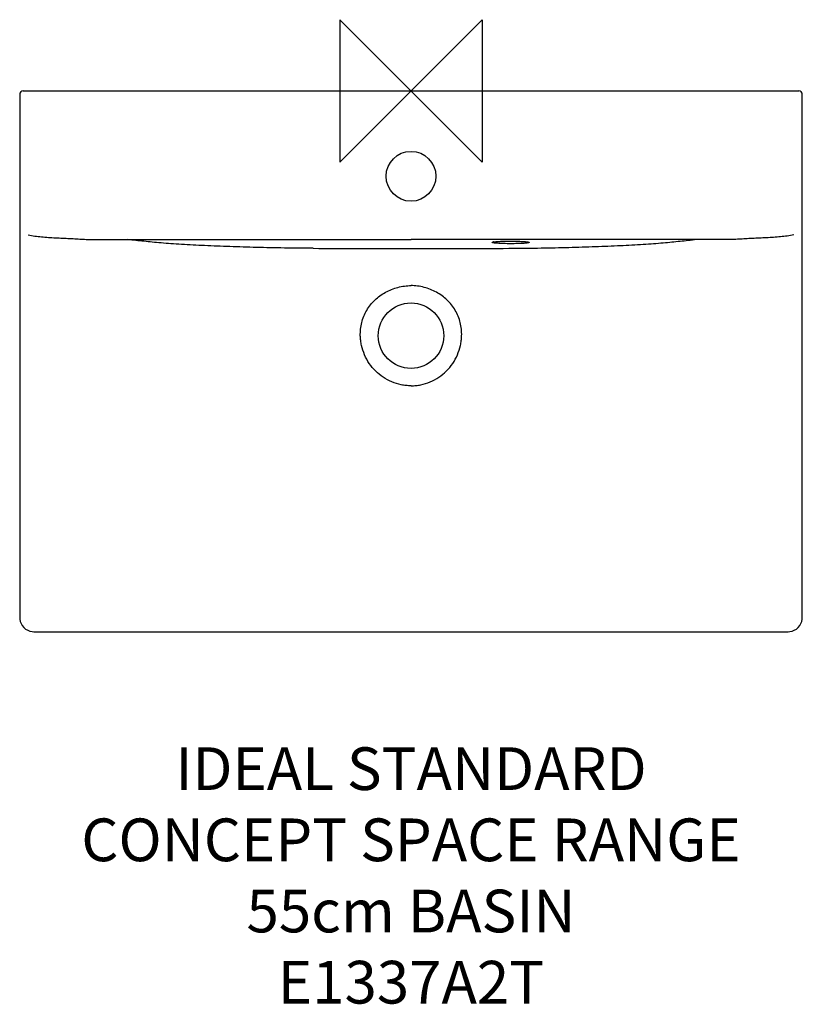
# Model space of a CAD drawing. Units: millimetres. Extents: x -275 to 275, y -642 to 50.
import ezdxf

# ---------------------------------------------------------------- set-up
doc = ezdxf.new("R2010")
doc.units = ezdxf.units.MM
doc.header["$LTSCALE"] = 54.820741
for name, color, linetype in [('DETAIL', 2, 'CONTINUOUS'), ('Origin', 6, 'CONTINUOUS'), ('Text', 7, 'CONTINUOUS')]:
    doc.layers.add(name, color=color, linetype=linetype)
doc.styles.add('Fastrack', font='simplex.shx')

# ---------------------------------------------------------------- blocks, each defined once
blk = doc.blocks.new('ZPO')
at = {"layer": 'Origin'}
blk.add_lwpolyline([(-50, 50), (-50, -50), (50, 50), (50, -50)], close=True, dxfattribs=at)

msp = doc.modelspace()

# ---------------------------------------------------------------- linework, layer by layer
at = {"layer": 'DETAIL'}
for p, q in [((-272.39, 0), (272.39, 0)), ((-274.89, -2.5), (-274.9, -369.9)), ((274.89, -106.39), (274.89, -2.5)), ((274.9, -369.9), (274.89, -106.39)), ((-264.9, -379.9), (199.96, -379.89)), ((199.96, -379.89), (264.9, -379.9))]:
    msp.add_line(p, q, dxfattribs=at)
for points in [[(57.92, -106.16), (57.91, -106.16), (57.93, -106.16), (58.02, -106.13), (58.18, -106.1), (58.41, -106.06), (58.69, -106.02), (59.03, -105.98), (59.43, -105.93), (59.89, -105.89), (60.41, -105.84), (61, -105.8), (61.64, -105.76), (62.34, -105.72), (63.11, -105.69), (63.94, -105.65), (64.85, -105.62), (65.83, -105.6), (66.86, -105.58), (67.94, -105.56), (69.02, -105.55), (70.1, -105.55), (71.15, -105.56), (72.16, -105.57), (73.13, -105.58), (74.06, -105.6), (74.94, -105.62), (75.78, -105.65), (76.56, -105.68), (77.29, -105.72), (77.98, -105.75), (78.61, -105.79), (79.19, -105.83), (79.72, -105.87), (80.19, -105.91), (80.62, -105.96), (81, -106), (81.32, -106.04), (81.59, -106.08), (81.81, -106.12), (81.97, -106.15), (82.07, -106.17), (82.07, -106.18)], [(-274.9, -369.9), (-274.84, -370.99), (-274.51, -372.64), (-273.92, -374.21), (-273.07, -375.66), (-271.99, -376.95), (-270.7, -378.04), (-269.26, -378.9), (-267.69, -379.5), (-266.04, -379.83), (-264.9, -379.9)], [(264.9, -379.9), (266.04, -379.83), (267.69, -379.5), (269.26, -378.9), (270.7, -378.04), (271.98, -376.95), (273.07, -375.66), (273.92, -374.21), (274.51, -372.64), (274.84, -370.99), (274.9, -369.9)]]:
    msp.add_lwpolyline(points, dxfattribs=at)
for centre, radius in [((0, -60), 17.5), ((0, -172), 23)]:
    msp.add_circle(centre, radius, dxfattribs=at)
for centre, radius, start, end in [((-272.39, -2.5), 2.5, 90, 180.00004), ((272.39, -2.5), 2.5, 359.99996, 90), ((-16.68, 8856.28), 8967.02, 269.667759, 269.87329), ((16.68, 8856.28), 8967.02, 270.12671, 270.332241), ((59.18, -113.41), 7.41, 100.12656, 101.75389), ((3.37, 11808.86), 11919.65, 269.808332, 269.983823), ((-3.37, 11809.81), 11920.6, 270.016186, 270.191663)]:
    msp.add_arc(centre, radius, start, end, dxfattribs=at)
for points, knots in [([(-268.86, -101.24), (-265.79, -101.78), (-259.44, -102.62), (-251.39, -103.12), (-244.79, -103.42), (-239.86, -103.67), (-235.06, -103.96), (-230.49, -104.23), (-226.17, -104.41), (-222.09, -104.49), (-218.17, -104.5), (-213.07, -104.5), (-206.76, -104.48), (-201.71, -104.48), (-199.21, -104.52)], [0, 0, 0, 0, 0.133908, 0.27503, 0.346684, 0.417913, 0.487275, 0.553161, 0.614959, 0.673041, 0.72869, 0.783294, 0.892318, 1, 1, 1, 1]), ([(268.86, -101.24), (265.79, -101.78), (259.44, -102.62), (251.39, -103.12), (244.79, -103.42), (239.86, -103.67), (235.06, -103.96), (230.49, -104.23), (226.17, -104.41), (222.09, -104.49), (218.17, -104.5), (213.07, -104.5), (206.76, -104.48), (201.71, -104.48), (199.21, -104.52)], [0, 0, 0, 0, 0.133908, 0.27503, 0.346684, 0.417913, 0.487275, 0.553161, 0.614959, 0.673041, 0.72869, 0.783294, 0.892318, 1, 1, 1, 1]), ([(-68.68, -110.6), (-75.43, -110.55), (-88.74, -110.42), (-108.3, -110.03), (-126.98, -109.47), (-144.51, -108.76), (-158.27, -108.05), (-168.45, -107.39), (-175.33, -106.86), (-181.66, -106.31), (-187.55, -105.7), (-193.34, -105.07), (-197.21, -104.7), (-199.21, -104.52)], [0, 0, 0, 0, 0.155004, 0.305488, 0.448864, 0.583804, 0.708107, 0.765082, 0.817947, 0.866429, 0.910764, 0.953927, 1, 1, 1, 1]), ([(-199.2, -104.52), (-149.4, -104.51), (-83, -104.51), (-16.6, -104.51), (0, -104.51)], [0, 0, 0, 0, 0.749987, 1, 1, 1, 1]), ([(199.2, -104.52), (149.4, -104.51), (83, -104.51), (16.6, -104.51), (0, -104.51)], [0, 0, 0, 0, 0.749987, 1, 1, 1, 1]), ([(57, -106.45), (57, -106.42), (57.05, -106.35), (57.28, -106.25), (57.5, -106.19), (57.67, -106.16)], [0, 0, 0, 0, 0.11241, 0.306372, 1, 1, 1, 1]), ([(83, -106.47), (83, -106.5), (82.94, -106.56), (82.85, -106.6), (82.69, -106.67), (82.4, -106.74), (81.76, -106.86), (80.68, -106.99), (79.08, -107.12), (77.13, -107.23), (74.91, -107.31), (72.5, -107.35), (70, -107.37), (67.49, -107.35), (65.08, -107.3), (62.86, -107.22), (60.92, -107.11), (59.32, -106.97), (58.24, -106.84), (57.59, -106.72), (57.31, -106.65), (57.15, -106.58), (57.06, -106.54), (57, -106.48), (57, -106.45)], [0, 0, 0, 0, 0.004145, 0.00756, 0.012035, 0.024282, 0.040951, 0.087088, 0.14892, 0.224167, 0.309994, 0.403125, 0.499985, 0.596845, 0.689977, 0.775804, 0.851053, 0.912889, 0.959033, 0.975706, 0.987957, 0.992435, 0.995852, 1, 1, 1, 1]), ([(68.67, -110.6), (75.43, -110.55), (88.74, -110.42), (108.3, -110.03), (126.98, -109.47), (144.51, -108.76), (158.27, -108.05), (168.45, -107.39), (175.33, -106.86), (181.66, -106.31), (187.55, -105.7), (193.34, -105.07), (197.21, -104.7), (199.21, -104.52)], [0, 0, 0, 0, 0.155004, 0.305488, 0.448864, 0.583804, 0.708107, 0.765082, 0.817947, 0.866429, 0.910764, 0.953927, 1, 1, 1, 1]), ([(82.12, -106.14), (82.13, -106.14), (82.21, -106.15), (82.28, -106.17), (82.33, -106.18)], [0, 0, 0, 0, 0.262159, 1, 1, 1, 1]), ([(82.33, -106.18), (82.5, -106.21), (82.72, -106.27), (82.94, -106.37), (83, -106.44), (83, -106.47)], [0, 0, 0, 0, 0.693436, 0.887445, 1, 1, 1, 1]), ([(-17.88, -141.48), (-16.51, -140.75), (-13.69, -139.42), (-9.26, -137.93), (-4.67, -136.99), (-1.56, -136.79), (0, -136.79)], [0, 0, 0, 0, 0.250016, 0.50003, 0.750018, 1, 1, 1, 1]), ([(17.88, -141.48), (16.51, -140.75), (13.69, -139.42), (9.25, -137.93), (4.67, -136.99), (1.56, -136.79), (0, -136.79)], [0, 0, 0, 0, 0.250016, 0.50003, 0.750018, 1, 1, 1, 1]), ([(-35.6, -172), (-35.64, -170.45), (-35.54, -167.35), (-34.73, -162.76), (-33.29, -158.33), (-31.23, -154.14), (-28.6, -150.29), (-25.45, -146.85), (-21.88, -143.86), (-19.24, -142.21), (-17.88, -141.48)], [0, 0, 0, 0, 0.124975, 0.249964, 0.37497, 0.499975, 0.624969, 0.749971, 0.874978, 1, 1, 1, 1]), ([(35.59, -172), (35.64, -170.45), (35.54, -167.35), (34.73, -162.76), (33.28, -158.33), (31.23, -154.14), (28.6, -150.29), (25.45, -146.85), (21.88, -143.86), (19.24, -142.21), (17.88, -141.48)], [0, 0, 0, 0, 0.124975, 0.249964, 0.37497, 0.499975, 0.624969, 0.749971, 0.874978, 1, 1, 1, 1]), ([(0, -207.15), (-1.15, -207.15), (-3.46, -207.04), (-8.02, -206.35), (-13.55, -204.64), (-19.67, -201.35), (-25.01, -196.92), (-29.46, -191.59), (-32.8, -185.49), (-34.59, -179.99), (-35.39, -175.45), (-35.56, -173.15), (-35.6, -172)], [0, 0, 0, 0, 0.062556, 0.125108, 0.250063, 0.375032, 0.500022, 0.625013, 0.749979, 0.874925, 0.937461, 1, 1, 1, 1]), ([(0, -207.15), (1.15, -207.15), (3.46, -207.04), (8.01, -206.35), (13.55, -204.64), (19.67, -201.35), (25.01, -196.92), (29.46, -191.59), (32.8, -185.49), (34.59, -179.99), (35.39, -175.45), (35.56, -173.15), (35.59, -172)], [0, 0, 0, 0, 0.062556, 0.125108, 0.250063, 0.375032, 0.500022, 0.625013, 0.749979, 0.874925, 0.937461, 1, 1, 1, 1])]:
    msp.add_open_spline(points, degree=3, knots=knots, dxfattribs=at)

# ---------------------------------------------------------------- block references
at = {"layer": 'Origin'}
msp.add_blockref('ZPO', (0, 0), dxfattribs=at)

# ---------------------------------------------------------------- texts
at = {"layer": 'Text', "insert": (0, -461.12), "char_height": 30, "width": 2237.2895, "attachment_point": 2, "style": 'Fastrack'}
msp.add_mtext('IDEAL STANDARD\\PCONCEPT SPACE RANGE\\P55cm BASIN\\PE1337A2T', dxfattribs=at)

doc.saveas('drawing.dxf')
